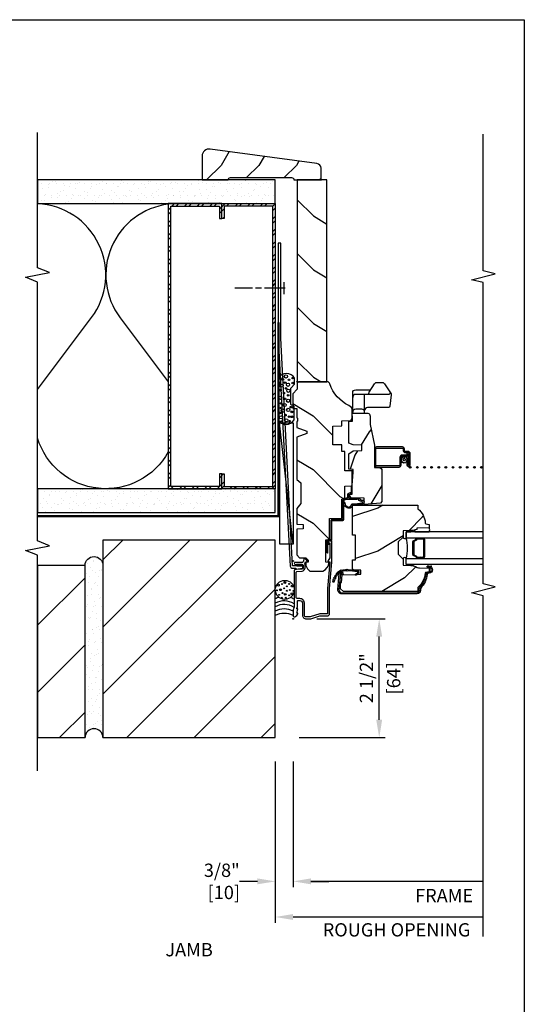
# Model space of a CAD drawing. Units: inches. Extents: x 0 to 29.5, y 0 to 34.5.
# Drawn here: x 18.9 to 29.5, y 13.8 to 34.5 of the extents above; entities that cross this region are included whole.
import ezdxf

# ---------------------------------------------------------------- set-up
doc = ezdxf.new("R2010")
doc.units = ezdxf.units.IN
doc.header["$LTSCALE"] = 0.5
doc.header["$MEASUREMENT"] = 0
doc.header["$PDMODE"] = 33
doc.header["$PDSIZE"] = 0.016
for name, color, linetype in [('Attachments', 50, 'Continuous'), ('Border', 5, 'Continuous'), ('Clad', 63, 'Continuous'), ('CS-Cross Section', 3, 'Continuous'), ('CS-Hardware', 53, 'Continuous'), ('CS-IG', 2, 'Continuous'), ('CS-Sealant', 40, 'Continuous'), ('CS-Weatherstrip', 8, 'Continuous'), ('DIM', 1, 'Continuous'), ('Hatch', 7, 'Continuous'), ('Sealant', 40, 'Continuous'), ('TXT', 255, 'Continuous'), ('Wall', 9, 'Continuous')]:
    doc.layers.add(name, color=color, linetype=linetype)
doc.layers.add('Points', color=7, linetype='Continuous', plot=False)
doc.styles.get("Standard").update_dxf_attribs({"font": 'ARIAL.TTF'})
doc.dimstyles.new('3 inch Scale', dxfattribs={"dimtxt": 0.28, "dimasz": 0.375, "dimexe": 0.125, "dimexo": 0.5, "dimgap": 0.125, "dimtad": 1, "dimdec": 5, "dimzin": 10, "dimdsep": 46, "dimlunit": 5, "dimtxsty": 'Standard', "dimcen": 0.09, "dimclrd": 256, "dimclre": 256, "dimclrt": 255, "dimadec": 3, "dimazin": 0, "dimtfac": 0.75, "dimtdec": 5, "dimtofl": 0, "dimtmove": 2, "dimatfit": 3, "dimfxl": 1, "dimfrac": 2, "dimtolj": 1, "dimtzin": 0, "dimlwd": -1, "dimlwe": -1, "dimarcsym": 0})
pattern_1 = [(45, (-24.25, -20.3437), (-0.707107, 0.707107), [])]

# ---------------------------------------------------------------- blocks, each defined once
blk = doc.blocks.new('Border')
at = {"layer": 'Border'}
blk.add_lwpolyline([(0, 8.625), (7.375, 8.625), (7.375, 0), (0, 0)], close=True, dxfattribs=at)
blk = doc.blocks.new('*D5')
at = {"layer": 'Defpoints', "color": 0}
for p in [(28.632, 21.155), (24.638, 19.389), (24.638, 16.363)]:
    blk.add_point(p, dxfattribs=at)
at = {"layer": 'DIM'}
for p, q in [((24.638, 18.889), (24.638, 16.238)), ((28.632, 16.363), (25.013, 16.363))]:
    blk.add_line(p, q, dxfattribs=at)
blk.add_solid([(25.013, 16.426), (25.013, 16.301), (24.638, 16.363)], dxfattribs=at)
at = {"layer": 'DIM', "color": 255, "insert": (27.814, 16.064), "char_height": 0.28, "attachment_point": 5}
blk.add_mtext('\\A1;FRAME', dxfattribs=at)
blk = doc.blocks.new('_None')
blk = doc.blocks.new('*D6')
at = {"layer": 'Defpoints', "color": 0}
for p in [(28.632, 21.155), (24.263, 19.389), (24.263, 15.613)]:
    blk.add_point(p, dxfattribs=at)
at = {"layer": 'DIM'}
for p, q in [((24.263, 18.889), (24.263, 15.488)), ((28.632, 15.613), (24.638, 15.613))]:
    blk.add_line(p, q, dxfattribs=at)
blk.add_solid([(24.638, 15.676), (24.638, 15.551), (24.263, 15.613)], dxfattribs=at)
at = {"layer": 'DIM', "color": 255, "insert": (26.814, 15.343), "char_height": 0.28, "attachment_point": 5}
blk.add_mtext('\\A1;ROUGH OPENING', dxfattribs=at)
blk = doc.blocks.new('*D7')
at = {"layer": 'Defpoints', "color": 0}
for p in [(24.263, 19.389), (24.638, 19.389), (24.263, 16.363)]:
    blk.add_point(p, dxfattribs=at)
at = {"layer": 'DIM'}
for p, q in [((24.263, 18.889), (24.263, 16.238)), ((24.638, 18.889), (24.638, 16.238)), ((23.888, 16.363), (23.513, 16.363)), ((25.013, 16.363), (25.388, 16.363))]:
    blk.add_line(p, q, dxfattribs=at)
for points in [[(23.888, 16.426), (23.888, 16.301), (24.263, 16.363)], [(25.013, 16.426), (25.013, 16.301), (24.638, 16.363)]]:
    blk.add_solid(points, dxfattribs=at)
at = {"layer": 'DIM', "color": 255, "insert": (23.138, 16.363), "char_height": 0.28, "attachment_point": 5}
blk.add_mtext('\\A1;3/8"\\P [10]', dxfattribs=at)
blk = doc.blocks.new('NAIL')
at = {"layer": 'Attachments'}
for p, q in [((-0.0625, 0), (0.375, 0)), ((-0.03125, -0.125), (-0.03125, 0.125)), ((0.4375, 0), (0.5625, 0)), ((0.625, 0), (1, 0))]:
    blk.add_line(p, q, dxfattribs=at)
blk = doc.blocks.new('6-StlSd-Jamb')
at = {"layer": 'Wall'}
h = blk.add_hatch(dxfattribs=at)
h.set_pattern_fill('GYP', color=256, scale=0.5, style=0)
h.set_pattern_definition([(360, (-22.85393, -17.44105), (0.09, 0.25), [0, -0.15]), (30, (-22.83893, -17.38105), (-0.0470577, 0.2615064), [0, -0.15]), (60, (-22.82393, -17.35105), (-0.1715064, 0.2029423), [0, -0.15])])
h.paths.add_polyline_path([(-5.375, 8.739), (-0.375, 8.739), (-0.375, 9.239), (-5.375, 9.239)])
h = blk.add_hatch(dxfattribs=at)
h.set_pattern_fill('ANSI32', color=256, scale=0.5, style=0)
h.set_pattern_definition([(45, (-22.85393, -19.94105), (-0.1325825, 0.1325825), []), (45, (-22.76554, -19.94105), (-0.1325825, 0.1325825), [])])
h.paths.add_polyline_path([(-2.575, 2.789), (-2.575, 8.689), (-1.55, 8.689), (-1.55, 8.427), (-1.5, 8.427), (-1.5, 8.739), (-2.625, 8.739), (-2.625, 2.739), (-1.5, 2.739), (-1.5, 3.052), (-1.55, 3.052), (-1.55, 2.789)])
h.paths.add_polyline_path([(-0.425, 2.789), (-0.425, 8.689), (-1.45, 8.689), (-1.45, 8.427), (-1.5, 8.427), (-1.5, 8.739), (-0.375, 8.739), (-0.375, 2.739), (-1.5, 2.739), (-1.5, 3.052), (-1.45, 3.052), (-1.45, 2.789)])
h = blk.add_hatch(dxfattribs=at)
h.set_pattern_fill('GYP', color=256, scale=0.5, style=0)
h.set_pattern_definition([(360, (-22.85393, -19.94105), (0.09, 0.25), [0, -0.15]), (30, (-22.83893, -19.88105), (-0.0470577, 0.2615064), [0, -0.15]), (60, (-22.82393, -19.85105), (-0.1715064, 0.2029423), [0, -0.15])])
h.paths.add_polyline_path([(-5.375, 2.239), (-0.375, 2.239), (-0.375, 2.739), (-5.375, 2.739)])
at = {"layer": 'Clad', "linetype": 'Continuous'}
blk.add_lwpolyline([(-0.061, 1.111, 0.382473), (-0.012, 1.066), (0.055, 1.066), (0.055, 1.049), (0.203, 1.066), (0.203, 1.116), (0.081, 1.116), (0.183, 1.116), (0.183, 1.146), (0.143, 1.146, 0.227734), (0.081, 1.116), (-0.01, 1.116), (-0.261, 5.906), (-0.261, 7.906), (-0.313, 7.906), (-0.313, 5.906), (-0.061, 1.111)], format="xyb", close=True, dxfattribs=at)
at = {"layer": 'Points'}
blk.add_point((0, 0), dxfattribs=at)
at = {"layer": 'Sealant'}
blk.add_lwpolyline([(0.019, 4.47, 0.414214), (-0.007, 4.496), (-0.023, 4.496, -0.414214), (-0.049, 4.522), (-0.049, 4.844, -0.196625), (-0.041, 4.862), (0.032, 4.937), (0.032, 5.065, 0.574154), (-0.313, 5.065, 1), (-0.313, 5.065), (-0.313, 4.188, 0.566164), (0.019, 4.188)], format="xyb", close=True, dxfattribs=at)
for centre, radius in [((-0.287, 4.966), 0.0167), ((-0.27, 5.062), 0.0167), ((-0.215, 5.039), 0.0167), ((-0.152, 5.102), 0.0339), ((-0.166, 4.969), 0.0167), ((-0.085, 5.031), 0.0167), ((-0.01, 5.068), 0.0167), ((-0.007, 4.963), 0.0167), ((-0.265, 4.813), 0.0167), ((-0.243, 4.909), 0.0339), ((-0.19, 4.753), 0.0167), ((-0.148, 4.851), 0.0167), ((-0.107, 4.927), 0.0339), ((-0.101, 4.8), 0.0339), ((-0.268, 4.654), 0.0339), ((-0.171, 4.63), 0.0167), ((-0.104, 4.59), 0.0339), ((-0.104, 4.704), 0.0167), ((-0.28, 4.438), 0.0167), ((-0.256, 4.534), 0.0167), ((-0.217, 4.384), 0.0339), ((-0.18, 4.502), 0.0339), ((-0.103, 4.397), 0.0339), ((-0.048, 4.455), 0.0167), ((-0.027, 4.356), 0.0167), ((-0.27, 4.333), 0.0167), ((-0.252, 4.242), 0.0339), ((-0.238, 4.158), 0.0167), ((-0.144, 4.179), 0.0339), ((-0.16, 4.287), 0.0167), ((-0.084, 4.255), 0.0167), ((-0.071, 4.16), 0.0167), ((-0.027, 4.253), 0.0167)]:
    blk.add_circle(centre, radius, dxfattribs=at)
at = {"layer": 'Wall', "linetype": 'Continuous'}
blk.add_line((0, 1.572), (-0.281, 4.066), dxfattribs=at)
for points in [[(-5.375, 8.739), (-0.375, 8.739), (-0.375, 9.239), (-5.375, 9.239)], [(-5.375, 2.239), (-0.375, 2.239), (-0.375, 2.739), (-5.375, 2.739)]]:
    blk.add_lwpolyline(points, close=True, dxfattribs=at)
at = {"layer": 'Wall'}
blk.add_lwpolyline([(-2.627, 8.727, 0.575455), (-3.639, 6.339), (-2.625, 4.987), (-2.625, 3.516, -0.664061), (-5.375, 3.805), (-5.375, 4.827), (-4.239, 6.34, 0.603053), (-5.375, 8.738)], format="xyb", dxfattribs=at)
at = {"layer": 'Wall', "linetype": 'Continuous'}
for points in [[(-2.575, 2.789), (-2.575, 8.689), (-1.55, 8.689), (-1.55, 8.427), (-1.5, 8.427), (-1.5, 8.739), (-2.625, 8.739), (-2.625, 2.739), (-1.5, 2.739), (-1.5, 3.052), (-1.55, 3.052), (-1.55, 2.789), (-2.575, 2.789)], [(-0.425, 2.789), (-0.425, 8.689), (-1.45, 8.689), (-1.45, 8.427), (-1.5, 8.427), (-1.5, 8.739), (-0.375, 8.739), (-0.375, 2.739), (-1.5, 2.739), (-1.5, 3.052), (-1.45, 3.052), (-1.45, 2.789), (-0.425, 2.789)], [(-5.375, 2.177), (-0.313, 2.177), (-0.313, 6.239)], [(-5.375, 2.157), (-0.293, 2.157), (-0.293, 6.239)], [(0, 1.572), (-0.281, 1.572), (-0.281, 4.129), (0, 4.129), (0, 1.572)]]:
    blk.add_lwpolyline(points, dxfattribs=at)
at = {"layer": 'Wall'}
for centre, radius in [((-0.175, 0.61), 0.2), ((-0.309, 0.708), 0.0187), ((-0.265, 0.612), 0.0187), ((-0.234, 0.732), 0.00937), ((-0.187, 0.642), 0.00937), ((-0.172, 0.763), 0.0187), ((-0.132, 0.684), 0.00937), ((-0.085, 0.735), 0.00937), ((-0.022, 0.69), 0.0187), ((-0.343, 0.598), 0.00937), ((-0.295, 0.506), 0.00937), ((-0.236, 0.445), 0.00937), ((-0.225, 0.542), 0.00937), ((-0.165, 0.516), 0.0187), ((-0.151, 0.444), 0.00937), ((-0.129, 0.591), 0.00937), ((-0.084, 0.495), 0.00937), ((-0.069, 0.607), 0.00937), ((-0.025, 0.526), 0.0187), ((0.007, 0.587), 0.00937)]:
    blk.add_circle(centre, radius, dxfattribs=at)
for centre, start, end in [((-0.188, 0.07), 106.1107, 118.0725), ((-0.176, 0.069), 60, 72.5233), ((-0.188, -0.02), 58.1836, 118.0725), ((-0.188, -0.096), 58.1836, 118.0725), ((-0.188, -0.19), 61.9275, 118.0725), ((-0.188, -0.283), 61.9275, 118.0725)]:
    blk.add_arc(centre, 0.398, start, end, dxfattribs=at)
at = {"layer": 'Attachments', "rotation": 180}
blk.add_blockref('NAIL', (-0.229, 6.958), dxfattribs=at)
blk = doc.blocks.new('#3268wHoles')
at = {"layer": 'Hatch'}
h = blk.add_hatch(dxfattribs=at)
h.set_pattern_fill('WOOD', color=2, scale=0.2, angle=135, style=0)
h.set_pattern_definition([(135, (-1.16814, 11.6298), (-1.13137, -2e-16), [0.8, -7.2]), (135, (-3.0066, 13.1854), (-1.13137, -2e-16), [0.8, -3.2]), (161.565, (-0.60246, 12.19547), (-1.131371, 6e-08), [1.78885, -16.09969]), (120.964, (1.3774, 9.6499), (-1.13137, 3e-08), [0.82462, -5.77235]), (120.964, (0.3875, 10.9227), (-1.13137, 3e-08), [0.82462, -5.77235]), (120.964, (0.9532, 8.09425), (-1.13137, 3e-08), [0.82462, -5.77235]), (149.0362, (-2.2995, 12.76115), (-1.13137, -3e-08), [0.82462, -32.16022]), (149.0362, (-12.48185, 18.418), (-1.131371, -3e-08), [0.82462, -32.16022]), (149.0362, (-21.5328, 24.07486), (-1.131371, -3e-08), [0.82462, -32.16022]), (108.435, (-3.9966, 14.4582), (-1.13137, -6e-08), [0.8944, -16.9941]), (108.435, (-0.6025, 3.1445), (-1.13137, -6e-08), [0.8944, -16.9941]), (108.435, (-2.8652, 8.8014), (-1.13137, -6e-08), [0.8944, -16.9941])])
h.paths.add_polyline_path([(4.25, 0), (0, 0), (0, 0.625), (4.25, 0.625)])
at = {"layer": 'CS-Cross Section', "color": 3}
blk.add_lwpolyline([(4.25, 0), (0, 0), (0, 0.625), (4.25, 0.625)], close=True, dxfattribs=at)
at = {"layer": 'Points'}
blk.add_point((0, 0), dxfattribs=at)
blk = doc.blocks.new('03AY')
at = {"layer": 'Hatch'}
h = blk.add_hatch(dxfattribs=at)
h.set_pattern_fill('WOOD', color=2, scale=0.14, angle=45, style=0)
h.set_pattern_definition([(135, (-1.1364, -1.0463), (1e-16, 0.79196), [0.56, -5.04]), (135, (-2.2253, 0.2406), (1e-16, 0.79196), [0.56, -2.24]), (108.435, (-1.53236, -1.4423), (-4e-08, 0.79196), [1.2522, -11.26978]), (149.036, (0.24955, -2.8282), (-2e-08, 0.79196), [0.57723, -4.04064]), (149.036, (-0.6414, -2.13526), (-2e-08, 0.79196), [0.57723, -4.04064]), (149.036, (1.3385, -2.53124), (-2e-08, 0.79196), [0.57723, -4.04064]), (120.964, (-1.92834, -0.25435), (2e-08, 0.79196), [0.57723, -22.51216]), (120.964, (-5.88813, 6.8733), (2e-08, 0.79196), [0.57723, -22.51216]), (120.9638, (-9.84793, 13.20896), (2e-08, 0.79196), [0.57723, -22.51216]), (161.565, (-3.1163, 0.9336), (4e-08, 0.79196), [0.6261, -11.8959]), (161.565, (4.8033, -1.4423), (4e-08, 0.79196), [0.6261, -11.8959]), (161.565, (0.8435, 0.1416), (4e-08, 0.79196), [0.6261, -11.8959])])
edge = h.paths.add_edge_path()
edge.add_arc((0.5, 2.35), 0.15, 352.27, 450)
edge.add_line((0.5, 2.5), (0, 2.5))
edge.add_line((0, 2.5), (0, 1.953))
edge.add_arc((0, 1.903), 0.05, 0, 90, ccw=False)
edge.add_line((0.05, 1.903), (0.05, 0.62))
edge.add_arc((0, 0.62), 0.05, -90, 0, ccw=False)
edge.add_line((0, 0.57), (0, 0))
edge.add_line((0, 0), (0.246, 0))
edge.add_arc((0.246, 0.099), 0.099, 270, 352.27)
edge.add_line((0.344, 0.086), (0.649, 2.33))
at = {"layer": 'CS-Cross Section', "color": 3}
blk.add_lwpolyline([(0.649, 2.33, 0.454304), (0.5, 2.5), (0, 2.5), (0, 1.953, -0.414214), (0.05, 1.903), (0.05, 0.62, -0.414214), (0, 0.57), (0, 0), (0.246, 0, 0.375228), (0.344, 0.086)], format="xyb", close=True, dxfattribs=at)
at = {"layer": 'Points'}
blk.add_point((0, 0), dxfattribs=at)
blk = doc.blocks.new('BrkJamb')
at = {"layer": 'Wall'}
h = blk.add_hatch(dxfattribs=at)
h.set_pattern_fill('ANSI31', color=256, scale=8, style=0)
h.set_pattern_definition(pattern_1)
h.paths.add_polyline_path([(-4, -2.5), (-0.375, -2.5), (-0.375, 1.657), (-4, 1.657)])
h = blk.add_hatch(dxfattribs=at)
h.set_pattern_fill('GYP', color=256, scale=0.5, style=0)
h.set_pattern_definition([(360, (-24.25, -20.34375), (0.09, 0.25), [0, -0.15]), (30, (-24.235, -20.28375), (-0.0470577, 0.2615064), [0, -0.15]), (60, (-24.22, -20.25375), (-0.1715064, 0.2029423), [0, -0.15])])
edge = h.paths.add_edge_path()
edge.add_arc((-4.188, -2.5), 0.188, 0, 180)
edge.add_line((-4.375, -2.5), (-4.375, 1.125))
edge.add_arc((-4.188, 1.125), 0.188, 0, 180, ccw=False)
edge.add_line((-4, 1.125), (-4, -2.5))
h = blk.add_hatch(dxfattribs=at)
h.set_pattern_fill('ANSI31', color=256, scale=8, style=0)
h.set_pattern_definition(pattern_1)
h.paths.add_polyline_path([(-4.375, -2.5), (-4.375, 1.125), (-5.375, 1.125), (-5.375, -2.5)])
at = {"layer": 'Points'}
blk.add_point((0, 1.218), dxfattribs=at)
at = {"layer": 'Wall', "linetype": 'Continuous'}
for points in [[(-4, -2.5), (-0.375, -2.5), (-0.375, 1.657), (-4, 1.657), (-4, -2.5)], [(-4.375, -2.5), (-4.375, 1.125), (-5.375, 1.125), (-5.375, -2.5)]]:
    blk.add_lwpolyline(points, close=True, dxfattribs=at)
at = {"layer": 'Wall'}
blk.add_lwpolyline([(-4, -2.5, 1), (-4.375, -2.5), (-4.375, 1.125, -1), (-4, 1.125)], format="xyb", close=True, dxfattribs=at)
blk = doc.blocks.new('*D22')
at = {"layer": 'Defpoints', "color": 0}
for p in [(24.638, 21.889), (26.449, 21.889), (24.263, 19.389)]:
    blk.add_point(p, dxfattribs=at)
at = {"layer": 'DIM'}
for p, q in [((25.138, 21.889), (26.574, 21.889)), ((26.449, 19.764), (26.449, 21.514)), ((24.763, 19.389), (26.574, 19.389))]:
    blk.add_line(p, q, dxfattribs=at)
for points in [[(26.386, 21.514), (26.511, 21.514), (26.449, 21.889)], [(26.386, 19.764), (26.511, 19.764), (26.449, 19.389)]]:
    blk.add_solid(points, dxfattribs=at)
at = {"layer": 'DIM', "color": 255, "char_height": 0.28, "attachment_point": 5, "rotation": 90}
for s, insert in [('\\A1;2 1/2"', (26.179, 20.639)), ('\\A1;[64]', (26.753, 20.639))]:
    blk.add_mtext(s, dxfattribs=dict(at, insert=insert))
blk = doc.blocks.new('*U31')
at = {"layer": 'Hatch'}
h = blk.add_hatch(dxfattribs=at)
h.set_pattern_fill('WOOD', color=2, scale=0.2, angle=135, style=0)
h.set_pattern_definition([(225, (0.28284, 1.9545), (-1.13137, 2e-16), [0.8, -7.2]), (225, (-1.5556, 0.39884), (-1.13137, 2e-16), [0.8, -3.2]), (198.435, (0.84853, 1.3888), (-1.13137, -6e-08), [1.78885, -16.0997]), (239.036, (2.8284, 3.9344), (-1.13137, -3e-08), [0.8246, -5.77235]), (239.036, (1.8385, 2.6616), (-1.13137, -3e-08), [0.8246, -5.77235]), (239.036, (2.4042, 5.49), (-1.13137, -3e-08), [0.8246, -5.77235]), (210.964, (-0.8485, 0.8231), (-1.13137, 3e-08), [0.8246, -32.1602]), (210.9638, (-11.03087, -4.83375), (-1.13137, 3e-08), [0.82462, -32.16022]), (210.9638, (-20.08183, -10.4906), (-1.131371, 3e-08), [0.82462, -32.16022]), (251.565, (-2.5456, -0.874), (-1.13137, 6e-08), [0.8944, -16.9941]), (251.565, (0.8485, 10.4398), (-1.13137, 6e-08), [0.8944, -16.9941]), (251.565, (-1.4142, 4.7829), (-1.13137, 6e-08), [0.8944, -16.9941])])
edge = h.paths.add_edge_path()
edge.add_arc((4.378, -1.119), 0.125, 270, 334.8498)
edge.add_arc((5.17, -1.491), 0.75, 107.4283, 154.8498, ccw=False)
edge.add_arc((4.927, -0.716), 0.0625, 287.4283, 360)
edge.add_line((4.989, -0.716), (4.989, -0.117))
edge.add_line((4.989, -0.117), (4.959, -0.087))
edge.add_line((4.959, -0.087), (4.832, -0.087))
edge.add_line((4.832, -0.087), (4.739, 0.006))
edge.add_line((4.739, 0.006), (4.427, 0.006))
edge.add_line((4.427, 0.006), (4.424, -0.075))
edge.add_line((4.424, -0.075), (4.233, -0.075))
edge.add_line((4.233, -0.075), (4.224, -0.091))
edge.add_line((4.224, -0.091), (4.161, -0.091))
edge.add_line((4.161, -0.091), (4.152, -0.075))
edge.add_line((4.152, -0.075), (4.029, -0.075))
edge.add_line((4.029, -0.075), (3.951, -0.29))
edge.add_line((3.951, -0.29), (3.903, -0.29))
edge.add_line((3.903, -0.29), (3.825, -0.075))
edge.add_line((3.825, -0.075), (2.936, -0.075))
edge.add_line((2.936, -0.075), (2.861, -0.165))
edge.add_line((2.861, -0.165), (2.429, -0.165))
edge.add_line((2.429, -0.165), (2.321, -0.075))
edge.add_line((2.321, -0.075), (1.994, -0.075))
edge.add_line((1.994, -0.075), (1.989, -0.213))
edge.add_line((1.989, -0.213), (1.895, -0.213))
edge.add_line((1.895, -0.213), (1.89, -0.075))
edge.add_line((1.89, -0.075), (1.35, -0.075))
edge.add_line((1.35, -0.075), (1.286, -0.137))
edge.add_line((1.286, -0.137), (1.282, -0.264))
edge.add_line((1.282, -0.264), (1.232, -0.316))
edge.add_line((1.232, -0.316), (1.196, -0.316))
edge.add_line((1.196, -0.316), (1.194, -0.264))
edge.add_line((1.194, -0.264), (1.123, -0.264))
edge.add_line((1.123, -0.264), (1.051, -0.303))
edge.add_line((1.051, -0.303), (1.004, -0.354))
edge.add_line((1.004, -0.354), (1.004, -0.626))
edge.add_line((1.004, -0.626), (1.037, -0.684))
edge.add_line((1.037, -0.684), (1.117, -0.744))
edge.add_line((1.117, -0.744), (1.186, -0.748))
edge.add_line((1.186, -0.748), (1.196, -0.688))
edge.add_line((1.196, -0.688), (1.661, -0.688))
edge.add_line((1.661, -0.688), (1.665, -0.761))
edge.add_arc((1.68, -0.753), 0.0171, 208.1992, 241.8008)
edge.add_line((1.672, -0.768), (2.112, -0.768))
edge.add_line((2.112, -0.768), (2.121, -1.016))
edge.add_line((2.121, -1.016), (2.128, -1.023))
edge.add_line((2.128, -1.023), (2.517, -1.023))
edge.add_line((2.517, -1.023), (2.545, -1.087))
edge.add_line((2.545, -1.087), (2.795, -1.087))
edge.add_line((2.795, -1.087), (2.8, -1.244))
edge.add_line((2.8, -1.244), (3.113, -1.244))
edge.add_line((3.113, -1.244), (3.118, -1.087))
edge.add_line((3.118, -1.087), (3.521, -1.087))
edge.add_line((3.521, -1.087), (3.523, -1.025))
edge.add_line((3.523, -1.025), (3.66, -1.025))
edge.add_line((3.66, -1.025), (3.666, -0.837))
edge.add_line((3.666, -0.837), (4.056, -0.837))
edge.add_line((4.056, -0.837), (4.063, -1.025))
edge.add_line((4.063, -1.025), (4.168, -1.025))
edge.add_line((4.168, -1.025), (4.175, -1.216))
edge.add_line((4.175, -1.216), (4.223, -1.244))
edge.add_line((4.223, -1.244), (4.378, -1.244))
h = blk.add_hatch(dxfattribs=at)
h.set_pattern_fill('WOOD', color=2, scale=0.14, angle=45, style=0)
h.set_pattern_definition([(135, (-0.40603, -0.198), (1e-16, 0.79196), [0.56, -5.04]), (135, (-1.495, 1.08894), (1e-16, 0.79196), [0.56, -2.24]), (108.435, (-0.802, -0.59397), (-4e-08, 0.79196), [1.2522, -11.26978]), (149.036, (0.9799, -1.9799), (-2e-08, 0.79196), [0.57723, -4.04064]), (149.036, (0.08894, -1.28693), (-2e-08, 0.79196), [0.57723, -4.04064]), (149.036, (2.06884, -1.6829), (-2e-08, 0.79196), [0.57723, -4.04064]), (120.964, (-1.198, 0.59397), (2e-08, 0.79196), [0.57723, -22.51216]), (120.9638, (-5.1578, 7.7216), (2e-08, 0.79196), [0.57723, -22.51216]), (120.9638, (-9.1176, 14.0573), (2e-08, 0.79196), [0.57723, -22.51216]), (161.565, (-2.3859, 1.7819), (4e-08, 0.79196), [0.6261, -11.8959]), (161.565, (5.5337, -0.594), (4e-08, 0.79196), [0.6261, -11.8959]), (161.565, (1.5739, 0.98995), (4e-08, 0.79196), [0.6261, -11.8959])])
edge = h.paths.add_edge_path()
edge.add_line((3.659, -1.446), (3.665, -1.265))
edge.add_line((3.665, -1.265), (3.695, -1.171))
edge.add_line((3.695, -1.171), (4.162, -1.171))
edge.add_line((4.162, -1.171), (4.164, -1.251))
edge.add_line((4.164, -1.251), (4.222, -1.251))
edge.add_line((4.222, -1.251), (4.328, -1.244))
edge.add_line((4.328, -1.244), (4.328, -1.573))
edge.add_arc((4.268, -1.557), 0.062, 270, 345, ccw=False)
edge.add_line((4.268, -1.619), (4.094, -1.619))
edge.add_line((4.094, -1.619), (3.656, -1.713))
edge.add_line((3.656, -1.713), (3.187, -1.713))
edge.add_line((3.187, -1.713), (3.183, -1.809))
edge.add_arc((3.121, -1.807), 0.062, 270, 358, ccw=False)
edge.add_line((3.121, -1.869), (2.468, -1.869))
edge.add_line((2.468, -1.869), (2.434, -1.838))
edge.add_line((2.434, -1.838), (2.408, -1.491))
edge.add_line((2.408, -1.491), (2.539, -1.491))
edge.add_line((2.539, -1.491), (2.548, -1.222))
edge.add_line((2.548, -1.222), (2.58, -1.191))
edge.add_line((2.58, -1.191), (2.623, -1.191))
edge.add_line((2.623, -1.191), (2.625, -1.244))
edge.add_line((2.625, -1.244), (2.811, -1.244))
edge.add_line((2.811, -1.244), (3.089, -1.263))
edge.add_line((3.089, -1.263), (3.146, -1.263))
edge.add_line((3.146, -1.263), (3.149, -1.171))
edge.add_line((3.149, -1.171), (3.472, -1.171))
edge.add_line((3.472, -1.171), (3.535, -1.265))
edge.add_line((3.535, -1.265), (3.541, -1.446))
edge.add_line((3.541, -1.446), (3.659, -1.446))
at = {"layer": 'Clad'}
blk.add_lwpolyline([(1.077, -0.254), (1.117, -0.254, 0.116322), (1.149, -0.247, -0.183263), (1.16, -0.245), (1.203, -0.257), (1.203, -0.274, -0.146006), (1.201, -0.278), (1.201, -0.278, 0.157647), (1.2, -0.283), (1.203, -0.294, 0.45382), (1.218, -0.298), (1.273, -0.262, 0.649408), (1.269, -0.233), (1.199, -0.214, -0.39121), (1.187, -0.196, 0.045688), (1.188, -0.183), (1.188, -0.04, 0.422248), (1.173, -0.025, 0.639269), (1.148, -0.076), (1.148, -0.183, -0.414214), (1.117, -0.214), (1.077, -0.214, -0.388879), (1.046, -0.186), (1.036, -0.077, 0.65005), (1.013, -0.025), (0.25, -0.025, -0.105104), (0.243, -0.024), (0.193, -0.001, 0.105104), (0.187, 0), (0.068, 0, 0.560206), (0.044, -0.039, 0.187526), (0.112, -0.1, 0.580172), (0.121, -0.092), (0.119, -0.078), (0.201, -0.1, 0.548111), (0.209, -0.092), (0.207, -0.078), (0.234, -0.078), (0.234, -0.083, 0.414214), (0.241, -0.09), (0.369, -0.09, -0.414214), (0.385, -0.106), (0.385, -0.144, -0.414214), (0.332, -0.197), (0.079, -0.197, 0.414214), (0.001, -0.275), (0.001, -0.358, 0.072679), (0.003, -0.371), (0.061, -0.564, -0.072679), (0.063, -0.581), (0.063, -0.719, 0.414214), (0.11, -0.766), (0.637, -0.766), (1.195, -0.814), (1.623, -0.814, 0.414214), (1.643, -0.794), (1.643, -0.744, 0.414214), (1.633, -0.734), (1.613, -0.734, 0.414214), (1.603, -0.744), (1.603, -0.764, -0.414214), (1.593, -0.774), (1.292, -0.774, -0.144993), (1.283, -0.771), (1.217, -0.729, 0.431833), (1.203, -0.732), (1.2, -0.745, 0.139212), (1.201, -0.749, -0.150084), (1.202, -0.753), (1.202, -0.774), (1.196, -0.774), (0.638, -0.726), (0.119, -0.726, -0.414214), (0.103, -0.71), (0.103, -0.568, 0.072679), (0.103, -0.564), (0.042, -0.361, -0.072679), (0.041, -0.356), (0.041, -0.275, -0.414214), (0.079, -0.237), (0.332, -0.237, 0.414214), (0.425, -0.144), (0.425, -0.096, -0.414214), (0.456, -0.065), (0.98, -0.065, -0.388879), (0.996, -0.08), (1.006, -0.189, 0.388879)], format="xyb", close=True, dxfattribs=at)
at = {"layer": 'CS-Cross Section', "color": 3}
blk.add_lwpolyline([(4.378, -1.244, 0.290763), (4.491, -1.172, -0.20992), (4.945, -0.775, 0.32768), (4.989, -0.716), (4.989, -0.117), (4.959, -0.087), (4.832, -0.087), (4.739, 0.006), (4.427, 0.006), (4.424, -0.075), (4.233, -0.075), (4.224, -0.091), (4.161, -0.091), (4.152, -0.075), (4.029, -0.075), (3.951, -0.29), (3.903, -0.29), (3.825, -0.075), (2.936, -0.075), (2.861, -0.165), (2.429, -0.165), (2.321, -0.075), (1.994, -0.075), (1.989, -0.213), (1.895, -0.213), (1.89, -0.075), (1.35, -0.075), (1.286, -0.137), (1.282, -0.264), (1.232, -0.316), (1.196, -0.316), (1.194, -0.264), (1.123, -0.264), (1.051, -0.303), (1.004, -0.354), (1.004, -0.626), (1.037, -0.684), (1.117, -0.744), (1.186, -0.748), (1.196, -0.688), (1.196, -0.688), (1.196, -0.688), (1.661, -0.688), (1.665, -0.761, 0.147675), (1.672, -0.768), (2.112, -0.768), (2.112, -0.768), (2.121, -1.016), (2.128, -1.023), (2.517, -1.023), (2.545, -1.087), (2.795, -1.087), (2.8, -1.244), (3.113, -1.244), (3.118, -1.087), (3.521, -1.087), (3.523, -1.025), (3.66, -1.025), (3.666, -0.837), (4.056, -0.837), (4.063, -1.025), (4.168, -1.025), (4.175, -1.216), (4.223, -1.244)], format="xyb", close=True, dxfattribs=at)
at = {"layer": 'CS-Cross Section', "color": 3, "linetype": 'Continuous'}
blk.add_lwpolyline([(3.659, -1.446), (3.665, -1.265), (3.695, -1.171), (4.162, -1.171), (4.164, -1.251), (4.222, -1.251), (4.328, -1.244), (4.328, -1.573, -0.339454), (4.268, -1.619), (4.094, -1.619), (3.656, -1.713), (3.187, -1.713), (3.183, -1.809, -0.404026), (3.121, -1.869), (2.468, -1.869), (2.434, -1.838), (2.408, -1.491), (2.539, -1.491), (2.548, -1.222), (2.58, -1.191), (2.623, -1.191), (2.625, -1.244), (2.811, -1.244), (3.089, -1.263), (3.146, -1.263), (3.149, -1.171), (3.472, -1.171), (3.535, -1.265), (3.541, -1.446), (3.659, -1.446)], format="xyb", close=True, dxfattribs=at)
at = {"layer": 'CS-Sealant', "color": 4}
blk.add_lwpolyline([(2.491, -1.047), (2.1, -1.047, -0.414214), (2.09, -1.037), (2.09, -0.821, 0.414214), (2.06, -0.791), (1.673, -0.791, -0.414214), (1.663, -0.781), (1.663, -0.741, 0.414214), (1.633, -0.711), (1.393, -0.711, 1), (1.393, -0.731), (1.567, -0.731, -0.414214), (1.573, -0.737), (1.573, -0.756, 1), (1.593, -0.756), (1.593, -0.737, -0.414214), (1.599, -0.731), (1.633, -0.731, -0.414214), (1.643, -0.741), (1.643, -0.796, 0.414214), (1.658, -0.811), (2.06, -0.811, -0.414214), (2.07, -0.821), (2.07, -1.037, 0.414214), (2.1, -1.067), (2.427, -1.067, -0.414214), (2.433, -1.073), (2.433, -1.082, 1), (2.453, -1.082), (2.453, -1.073, -0.414214), (2.459, -1.067), (2.491, -1.067, -0.305731), (2.5, -1.073), (2.516, -1.113, -0.096289), (2.518, -1.124), (2.518, -1.343, 0.597537), (2.543, -1.342), (2.543, -1.179, -0.414214), (2.553, -1.169), (2.609, -1.169, -0.317307), (2.619, -1.176), (2.635, -1.221, 0.317307), (2.668, -1.244), (2.782, -1.244, 1), (2.782, -1.219), (2.668, -1.219, -0.317307), (2.658, -1.212), (2.641, -1.164, 0.317307), (2.613, -1.144), (2.548, -1.144, -0.414214), (2.538, -1.134), (2.538, -1.124, 0.096289), (2.535, -1.105), (2.519, -1.066, 0.305731)], format="xyb", close=True, dxfattribs=at)
at = {"layer": 'CS-Sealant'}
blk.add_lwpolyline([(2.487, -1.483, -0.465041), (2.411, -1.461, -0.050481), (2.396, -1.25, -0.622389), (2.349, -1.121, -0.363851), (2.42, -1.067, -1), (2.419, -1.094, 0.363851), (2.375, -1.127, 0.707877), (2.407, -1.225, -0.338027), (2.423, -1.25, 0.065893), (2.441, -1.452, 0.208082), (2.459, -1.46, 0.351027), (2.473, -1.445), (2.475, -1.438, -0.294953), (2.494, -1.391), (2.51, -1.376, 0.160295), (2.519, -1.355), (2.518, -1.343, 0.597537), (2.543, -1.342), (2.543, -1.342, -0.229431), (2.528, -1.407), (2.513, -1.417, 0.294953), (2.506, -1.432), (2.501, -1.442, -0.290089)], format="xyb", close=True, dxfattribs=at)
at = {"layer": 'Points'}
blk.add_point((0, 0), dxfattribs=at)
blk = doc.blocks.new('*U37')
at = {"layer": 'Clad'}
blk.add_lwpolyline([(3.475, -2.414), (3.257, -2.414), (3.257, -2.439), (3.475, -2.439, 1), (3.475, -2.39), (3.461, -2.39, -0.414214), (3.445, -2.374), (3.445, -2.286, 0.414214), (3.404, -2.245), (3.234, -2.245, -0.414214), (3.218, -2.229), (3.218, -1.754, -0.414214), (3.234, -1.738), (3.577, -1.738, -0.414214), (3.593, -1.754), (3.593, -2.3, -0.414214), (3.577, -2.316), (3.541, -2.316, 0.414214), (3.5, -2.357), (3.5, -2.416, -0.414214), (3.477, -2.439), (3.245, -2.439, -1), (3.245, -2.413), (3.326, -2.413), (3.326, -2.389), (3.245, -2.389, 1), (3.245, -2.463), (3.477, -2.463, 0.414214), (3.524, -2.416), (3.524, -2.356, -0.414214), (3.54, -2.34), (3.576, -2.34, 0.414214), (3.617, -2.299), (3.617, -1.754, 0.414214), (3.576, -1.713), (3.234, -1.713, 0.414214), (3.193, -1.754), (3.193, -2.228, 0.414214), (3.234, -2.269), (3.405, -2.269, -0.414214), (3.421, -2.285), (3.421, -2.373, 0.414213), (3.462, -2.414)], format="xyb", close=True, dxfattribs=at)
at = {"layer": 'CS-Sealant'}
blk.add_lwpolyline([(3.347, -2.279), (3.332, -2.269), (3.327, -2.269), (3.319, -2.287), (3.296, -2.286), (3.299, -2.309), (3.279, -2.32), (3.293, -2.338), (3.281, -2.357), (3.302, -2.366), (3.301, -2.388), (3.309, -2.388), (3.324, -2.386), (3.325, -2.388, -0.340667), (3.332, -2.398), (3.332, -2.402), (3.334, -2.406), (3.352, -2.392), (3.372, -2.404), (3.381, -2.383), (3.403, -2.384), (3.4, -2.362), (3.421, -2.351), (3.407, -2.333), (3.373, -2.334, -0.42767), (3.35, -2.358, -1), (3.35, -2.312, -0.400884), (3.373, -2.334), (3.407, -2.333), (3.419, -2.313), (3.398, -2.305), (3.399, -2.282), (3.376, -2.285), (3.368, -2.269), (3.36, -2.269)], format="xyb", close=True, dxfattribs=at)
at = {"layer": 'CS-Weatherstrip', "const_width": 0.0187}
for points in [[(3.179, -2.463, 1), (3.198, -2.463, 1)], [(3.179, -2.613, 1), (3.198, -2.613, 1)], [(3.179, -2.763, 1), (3.198, -2.763, 1)], [(3.179, -2.913, 1), (3.198, -2.913, 1)], [(3.179, -3.063, 1), (3.198, -3.063, 1)], [(3.179, -3.213, 1), (3.198, -3.213, 1)], [(3.179, -3.363, 1), (3.198, -3.363, 1)], [(3.179, -3.513, 1), (3.198, -3.513, 1)], [(3.179, -3.663, 1), (3.198, -3.663, 1)], [(3.179, -3.813, 1), (3.198, -3.813, 1)], [(3.179, -3.963, 1), (3.198, -3.963, 1)]]:
    blk.add_lwpolyline(points, format="xyb", close=True, dxfattribs=at)
at = {"layer": 'CS-Weatherstrip'}
for centre in [(3.189, -2.463), (3.189, -2.613), (3.189, -2.763), (3.189, -2.913), (3.189, -3.063), (3.189, -3.213), (3.189, -3.363), (3.189, -3.513), (3.189, -3.663), (3.189, -3.813), (3.189, -3.963)]:
    blk.add_circle(centre, 0.0189, dxfattribs=at)
at = {"layer": 'Points'}
blk.add_point((0, 0), dxfattribs=at)
blk = doc.blocks.new('*U32')
at = {"layer": 'Hatch'}
h = blk.add_hatch(dxfattribs=at)
h.set_pattern_fill('WOOD', color=2, scale=0.16, angle=135, style=0)
h.set_pattern_definition([(135, (-3.3865, -6.05124), (-0.905097, -2e-16), [0.64, -5.76]), (135, (-4.8573, -4.8067), (-0.905097, -2e-16), [0.64, -2.56]), (161.565, (-2.93395, -5.5987), (-0.905097, 5e-08), [1.43108, -12.87975]), (120.964, (-1.35, -7.63516), (-0.9051, 3e-08), [0.6597, -4.61788]), (120.964, (-2.142, -6.6169), (-0.9051, 3e-08), [0.6597, -4.61788]), (120.964, (-1.68944, -8.8797), (-0.9051, 3e-08), [0.6597, -4.61788]), (149.036, (-4.2916, -5.14614), (-0.905097, -3e-08), [0.6597, -25.72818]), (149.0362, (-12.43746, -0.62066), (-0.905097, -3e-08), [0.6597, -25.72818]), (149.0362, (-19.67824, 3.90482), (-0.905097, -3e-08), [0.6597, -25.72818]), (108.435, (-5.6492, -3.7885), (-0.9051, -5e-08), [0.71554, -13.5953]), (108.435, (-2.93395, -12.8395), (-0.905097, -5e-08), [0.71554, -13.5953]), (108.435, (-4.7441, -8.314), (-0.9051, -5e-08), [0.71554, -13.5953])])
edge = h.paths.add_edge_path()
edge.add_line((2.396, -2.625), (2.317, -2.625))
edge.add_arc((1.982, -2.344), 0.438, 274.5075, 319.9822, ccw=False)
edge.add_arc((2.017, -2.795), 0.015, 94.5075, 168)
edge.add_line((2.003, -2.792), (1.988, -2.86))
edge.add_line((1.988, -2.86), (1.916, -2.86))
edge.add_line((1.916, -2.86), (1.907, -2.6))
edge.add_line((1.907, -2.6), (1.879, -2.6))
edge.add_line((1.879, -2.6), (1.862, -2.523))
edge.add_arc((2.106, -2.469), 0.25, 182, 192.6257, ccw=False)
edge.add_line((1.856, -2.477), (1.85, -2.312))
edge.add_line((1.85, -2.312), (1.721, -2.312))
edge.add_line((1.721, -2.312), (1.621, -2.212))
edge.add_line((1.621, -2.212), (1.359, -2.212))
edge.add_line((1.359, -2.212), (1.259, -2.312))
edge.add_line((1.259, -2.312), (1.13, -2.312))
edge.add_line((1.13, -2.312), (1.124, -2.477))
edge.add_arc((0.875, -2.469), 0.25, 334.5201, 358, ccw=False)
edge.add_line((1.1, -2.576), (1.083, -2.612))
edge.add_arc((1.196, -2.666), 0.125, 154.5201, 178)
edge.add_line((1.071, -2.661), (1.064, -2.86))
edge.add_line((1.064, -2.86), (0.992, -2.86))
edge.add_line((0.992, -2.86), (0.977, -2.79))
edge.add_arc((0.963, -2.793), 0.015, 12, 85.5491)
edge.add_arc((0.998, -2.342), 0.438, 220.1946, 265.5491, ccw=False)
edge.add_line((0.663, -2.624), (0.574, -2.624))
edge.add_line((0.574, -2.624), (0.574, -1.06))
edge.add_line((0.574, -1.06), (0.634, -1))
edge.add_line((0.634, -1), (0.764, -1))
edge.add_line((0.764, -1), (0.764, -1.02))
edge.add_line((0.764, -1.02), (0.927, -1.034))
edge.add_line((0.927, -1.034), (0.936, -1.302))
edge.add_line((0.936, -1.302), (0.917, -1.32))
edge.add_line((0.917, -1.32), (0.938, -1.361))
edge.add_line((0.938, -1.361), (0.94, -1.425))
edge.add_line((0.94, -1.425), (1.022, -1.425))
edge.add_line((1.022, -1.425), (1.027, -1.275))
edge.add_line((1.027, -1.275), (1.053, -1.25))
edge.add_line((1.053, -1.25), (1.241, -1.25))
edge.add_line((1.241, -1.25), (1.243, -1.315))
edge.add_line((1.243, -1.315), (1.761, -1.315))
edge.add_line((1.761, -1.315), (1.761, -1.25))
edge.add_line((1.761, -1.25), (2.396, -1.25))
edge.add_line((2.396, -1.25), (2.396, -2.625))
at = {"layer": 'Clad'}
blk.add_lwpolyline([(0.603, -2.655), (0.63, -2.654, -0.197929), (0.665, -2.667, 0.154698), (0.939, -2.795, -0.356045), (0.981, -2.84), (0.983, -2.86, 0.940706), (1.083, -2.859), (1.085, -2.821), (1.109, -2.822), (1.107, -2.86, -0.940706), (0.959, -2.862), (0.958, -2.842, 0.356045), (0.936, -2.819, -0.154698), (0.649, -2.684, 0.197929), (0.631, -2.678), (0.605, -2.679, -0.440011), (0.526, -2.606), (0.526, -1.024, -0.440011), (0.617, -0.941), (0.952, -0.971, -0.797031), (0.963, -1.046), (0.933, -1.057), (0.925, -1.035), (0.954, -1.024, 0.797031), (0.95, -0.995), (0.615, -0.964, 0.440011), (0.55, -1.024), (0.55, -2.606, 0.440011), (0.603, -2.655), (0.604, -2.655)], format="xyb", close=True, dxfattribs=at)
at = {"layer": 'CS-Cross Section', "color": 3, "linetype": 'Continuous'}
blk.add_lwpolyline([(2.396, -2.625), (2.317, -2.625, -0.201067), (2.016, -2.78, 0.332135), (2.003, -2.792), (1.988, -2.86), (1.916, -2.86), (1.907, -2.6), (1.879, -2.6), (1.862, -2.523, -0.046397), (1.856, -2.477), (1.85, -2.312), (1.721, -2.312), (1.621, -2.212), (1.359, -2.212), (1.259, -2.312), (1.13, -2.312), (1.124, -2.477, -0.102811), (1.1, -2.576), (1.083, -2.612, 0.102811), (1.071, -2.661), (1.064, -2.86), (0.992, -2.86), (0.977, -2.79, 0.332409), (0.964, -2.778, -0.200521), (0.663, -2.624), (0.574, -2.624), (0.574, -1.06), (0.634, -1), (0.764, -1), (0.764, -1.02), (0.927, -1.034), (0.936, -1.302), (0.917, -1.32), (0.938, -1.361), (0.94, -1.425), (1.022, -1.425), (1.027, -1.275), (1.053, -1.25), (1.241, -1.25), (1.243, -1.315), (1.761, -1.315), (1.761, -1.25), (2.396, -1.25)], format="xyb", close=True, dxfattribs=at)
at = {"layer": 'CS-IG'}
for points in [[(1.143, -4), (1.143, -2.377), (1.268, -2.377), (1.268, -4)], [(1.833, -4), (1.833, -2.377), (1.708, -2.377), (1.708, -4)]]:
    blk.add_lwpolyline(points, dxfattribs=at)
blk.add_lwpolyline([(1.488, -2.765), (1.488, -2.747), (1.659, -2.747, 0.414214), (1.679, -2.727), (1.679, -2.701, -0.181969), (1.679, -2.646), (1.679, -2.622, 0.2425), (1.67, -2.605, -0.202698), (1.638, -2.554, 0.370454), (1.619, -2.537), (1.358, -2.537, 0.370454), (1.338, -2.554, -0.202698), (1.306, -2.605, 0.2425), (1.298, -2.622), (1.298, -2.646, 0), (1.298, -2.646, -0.181969), (1.298, -2.701), (1.298, -2.727, 0.414214), (1.318, -2.747), (1.488, -2.747), (1.488, -2.765), (1.318, -2.765, -0.414214), (1.28, -2.727), (1.28, -2.698, 0.208514), (1.28, -2.65), (1.28, -2.622, -0.2425), (1.296, -2.591, 0.202698), (1.32, -2.551, -0.370454), (1.358, -2.519), (1.619, -2.519, -0.370454), (1.656, -2.551, 0.202698), (1.681, -2.591, -0.2425), (1.697, -2.622), (1.697, -2.65, 0.208514), (1.697, -2.698), (1.697, -2.727, -0.414214), (1.659, -2.765), (1.488, -2.765)], format="xyb", close=True, dxfattribs=at)
at = {"layer": 'CS-Sealant'}
for points in [[(0.774, -0.859), (0.765, -0.844), (0.78, -0.835, -0.059749), (0.858, -0.86), (0.872, -0.855), (0.876, -0.869, -0.051619), (0.943, -0.911), (0.957, -0.909), (0.958, -0.923, -0.193377), (1.022, -1), (1.034, -1.008), (1.026, -1.02, -0.04144), (1.036, -1.128), (1.046, -1.138), (1.036, -1.148, -0.03187), (1.015, -1.333, -0.71992), (1.008, -1.362, -0.561878), (0.963, -1.374), (0.92, -1.32), (0.935, -1.308), (0.97, -1.353, 0.961398), (0.99, -1.346, 0.028308), (1.011, -1.148), (1.001, -1.138), (1.011, -1.128, 0.069238), (1.001, -1.026), (0.989, -1.018), (0.997, -1.006, 0.203194), (0.942, -0.943), (0.928, -0.943), (0.927, -0.932, 0.099183), (0.865, -0.892), (0.852, -0.896), (0.847, -0.883, 0.077152), (0.774, -0.859)], [(1.259, -2.312), (1.13, -2.312), (1.124, -2.477, 1), (1.143, -2.477), (1.143, -2.377), (1.268, -2.377, 0.871081)], [(1.85, -2.312), (1.721, -2.312, 0.819804), (1.708, -2.377), (1.833, -2.377), (1.833, -2.477, 1), (1.856, -2.477)], [(1.143, -2.527, 0.632423), (1.117, -2.528, -0.05127), (1.1, -2.576), (1.083, -2.612, 0.102811), (1.071, -2.661), (1.064, -2.861, 0.488885), (1.083, -2.859, 0.000123), (1.083, -2.859), (1.085, -2.821), (1.109, -2.822), (1.109, -2.822), (1.107, -2.859, -0.001851), (1.107, -2.86), (1.107, -2.86), (1.109, -2.822), (1.109, -2.822), (1.107, -2.86, -0.149415), (1.093, -2.9, 0.325599), (1.143, -2.898)], [(1.907, -2.6), (1.879, -2.6), (1.87, -2.562, 0.685173), (1.833, -2.562), (1.833, -2.86, 0.361446), (1.916, -2.86)]]:
    blk.add_lwpolyline(points, format="xyb", close=True, dxfattribs=at)
blk.add_arc((1.488, -1.622), 0.787, 253.7649, 286.2351, dxfattribs=at)
at = {"layer": 'Points'}
blk.add_point((0, 0), dxfattribs=at)
blk = doc.blocks.new('*U38')
at = {"layer": 'CS-Hardware'}
blk.add_line((4.328, -1.504), (4.724, -1.504), dxfattribs=at)
for points in [[(4.328, -1.254), (4.759, -1.254, -0.414214), (4.821, -1.316), (4.821, -1.629)], [(4.351, -1.504, 0.414214), (4.413, -1.442), (4.413, -1.316, 0.414214), (4.351, -1.254)], [(4.772, -2.036, -0.592939), (4.724, -2.01), (4.724, -1.316, 0.414214), (4.662, -1.254, 0.414214)], [(4.724, -1.623, -0.592939), (4.772, -1.597), (4.948, -1.71), (4.976, -1.738), (4.976, -1.894), (4.948, -1.923), (4.733, -2.06, -0.174804), (4.713, -2.065), (4.473, -2.036, -0.378866), (4.445, -2.005), (4.445, -1.566, 0.414214), (4.383, -1.504, 0.414214)]]:
    blk.add_lwpolyline(points, format="xyb", dxfattribs=at)
at = {"layer": 'Points'}
blk.add_point((0, 0), dxfattribs=at)

msp = doc.modelspace()

# ---------------------------------------------------------------- linework, layer by layer
at = {"layer": 'Wall', "linetype": 'Continuous'}
msp.add_lwpolyline([(19.263175, 18.688228), (19.263175, 23.228228), (19.013175, 23.328228), (19.513175, 23.428228), (19.263175, 23.528228), (19.263175, 28.978228), (19.013175, 29.078228), (19.513175, 29.178228), (19.263175, 29.278228), (19.263175, 32.128228)], dxfattribs=at)
at = {"layer": 'Wall'}
msp.add_lwpolyline([(28.638175, 15.200111), (28.638175, 22.376274), (28.388175, 22.438774), (28.888175, 22.563774), (28.638175, 22.626274), (28.638175, 28.965339), (28.388175, 29.027839), (28.888175, 29.152839), (28.638175, 29.215339), (28.638175, 32.090339)], dxfattribs=at)

# ---------------------------------------------------------------- block references
at = {"rotation": 90}
for name, p in [('03AY', (25.225175, 31.128228)), ('*U31', (24.638175, 21.888952)), ('*U38', (24.638175, 21.888952)), ('*U37', (24.638175, 21.888952)), ('*U32', (24.638175, 21.888952))]:
    msp.add_blockref(name, p, dxfattribs=at)
msp.add_blockref('BrkJamb', (24.638175, 21.888952))
at = {"layer": 'DIM', "xscale": 4, "yscale": 4, "zscale": 4}
msp.add_blockref('Border', (0, 0), dxfattribs=at)
at = {"layer": 'Wall'}
msp.add_blockref('6-StlSd-Jamb', (24.638175, 21.888952), dxfattribs=at)
at = {"layer": 'Wall', "yscale": -1, "rotation": 90}
msp.add_blockref('#3268wHoles', (24.725175, 26.878228), dxfattribs=at)

# ---------------------------------------------------------------- texts
at = {"layer": 'TXT', "insert": (22.450675, 14.888952), "char_height": 0.28, "width": 1.40369754, "attachment_point": 5}
msp.add_mtext('JAMB', dxfattribs=at)

# ---------------------------------------------------------------- dimensions: what is measured, and where the dimension line sits
at = {"layer": 'DIM'}
dim = msp.add_linear_dim(base=(26.448505, 21.888952), p1=(24.263175, 19.388952), p2=(24.638175, 21.888952), angle=90, dimstyle='3 inch Scale', override={"dimpost": '"\\X'}, dxfattribs=at)
dim.commit()
dim.dimension.update_dxf_attribs({"geometry": '*D22', "text_midpoint": (26.448505, 20.638952)})
for base, p2, text, picture, middle in [((24.263175, 15.613), (24.263175, 19.388952), 'ROUGH OPENING', '*D6', (26.813675, 15.34313)), ((24.638175, 16.363), (24.638175, 19.388952), 'FRAME', '*D5', (27.813675, 16.063803))]:
    dim = msp.add_linear_dim(base=base, p1=(28.632175, 21.155103), p2=p2, angle=180, text=text, dimstyle='3 inch Scale', override={"dimpost": '\\X', "dimblk1": 'None', "dimsah": 1, "dimse1": 1}, dxfattribs=at)
    dim.commit()
    dim.dimension.update_dxf_attribs({"geometry": picture, "text_midpoint": middle, "dimtype": 160})
dim = msp.add_linear_dim(base=(24.263175, 16.363), p1=(24.638175, 19.388952), p2=(24.263175, 19.388952), angle=180, dimstyle='3 inch Scale', override={"dimpost": '"\\X'}, dxfattribs=at)
dim.commit()
dim.dimension.update_dxf_attribs({"geometry": '*D7', "text_midpoint": (23.138175, 16.363), "dimtype": 160})

doc.saveas('drawing.dxf')
